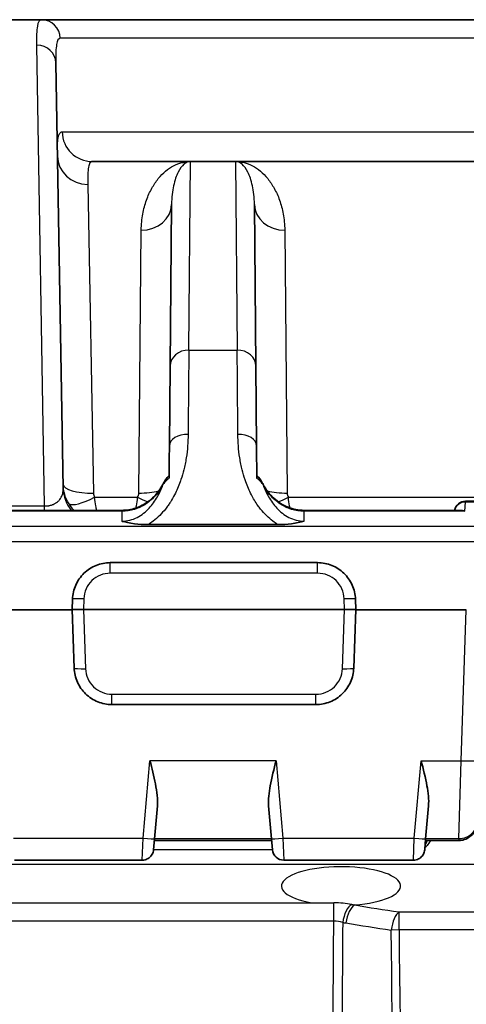
# Model space of a CAD drawing. Units: millimetres. Extents: x 65 to 4963, y 36 to 2284.
# Drawn here: x 2464 to 2494, y 811 to 877 of the extents above; entities that cross this region are included whole.
import ezdxf

# ---------------------------------------------------------------- set-up
doc = ezdxf.new("R2010")
doc.units = ezdxf.units.MM
doc.header["$LTSCALE"] = 4.5
doc.layers.add('Visible (ISO)', color=7, linetype='Continuous', lineweight=35)
doc.layers.add('Visible Narrow (ISO)', color=7, linetype='Continuous', lineweight=25)

msp = doc.modelspace()

# ---------------------------------------------------------------- linework, layer by layer
at = {"layer": 'Visible (ISO)'}
for p, q in [((2465.777, 877.04), (2462.988, 877.04)), ((2467.242, 845.556), (2466.743, 874.142)), ((2469.196, 867.515), (2475.782, 867.515)), ((2475.782, 867.515), (2478.813, 867.515)), ((2478.813, 867.515), (2533.517, 867.515)), ((2474.511, 864.628), (2474.416, 853.778)), ((2480.18, 853.778), (2480.085, 864.628)), ((2474.369, 848.433), (2474.416, 853.778)), ((2480.18, 853.778), (2480.226, 848.433)), ((2480.226, 848.433), (2480.245, 846.239)), ((2474.35, 846.239), (2474.35, 846.239)), ((2494.258, 844.709), (2518.073, 844.709)), ((2460.816, 844.093), (2471.181, 844.093)), ((2483.414, 844.093), (2493.906, 844.093)), ((2472.938, 843.137), (2481.657, 843.137)), ((2470.399, 840.58), (2484.323, 840.58)), ((2467.836, 837.432), (2467.861, 838.128)), ((2486.862, 838.128), (2486.886, 837.432)), ((2460.417, 837.405), (2467.837, 837.405)), ((2467.973, 833.506), (2467.836, 837.432)), ((2468.597, 837.432), (2468.596, 837.432)), ((2486.126, 837.432), (2468.597, 837.432)), ((2486.126, 837.432), (2486.126, 837.432)), ((2486.886, 837.432), (2486.749, 833.506)), ((2486.885, 837.405), (2494.306, 837.405)), ((2468.021, 833.098), (2468.021, 833.098)), ((2486.702, 833.098), (2486.702, 833.098)), ((2484.211, 831.055), (2470.512, 831.055)), ((2473.561, 824.248), (2473.367, 822.034)), ((2481.228, 822.034), (2481.034, 824.248)), ((2491.769, 824.248), (2491.576, 822.034)), ((2473.367, 822.034), (2473.303, 821.298)), ((2481.237, 821.926), (2473.358, 821.926)), ((2481.292, 821.298), (2481.228, 822.034)), ((2491.576, 822.034), (2491.511, 821.298)), ((2491.566, 821.926), (2493.805, 821.926)), ((2463.97, 820.602), (2472.544, 820.602)), ((2482.051, 820.602), (2490.752, 820.602))]:
    msp.add_line(p, q, dxfattribs=at)
for centre, start, end in [((2494.258, 843.947), 90, 168.98786), ((2482.051, 821.364), 185, 270)]:
    msp.add_arc(centre, 0.762, start, end, dxfattribs=at)
for points, knots in [([(2465.777, 877.04), (2465.875, 877.04), (2466.001, 877.04), (2466.16, 877.04), (2466.32, 877.04), (2466.514, 877.04), (2466.751, 877.04), (2466.754, 877.04), (2466.757, 877.04), (2466.76, 877.04), (2466.995, 877.04), (2467.272, 877.04), (2467.606, 877.04), (2467.612, 877.04), (2467.618, 877.04), (2467.624, 877.04), (2467.958, 877.04), (2468.347, 877.04), (2468.809, 877.04), (2468.82, 877.04), (2468.831, 877.04), (2468.843, 877.04), (2469.068, 877.04), (2469.312, 877.04), (2469.574, 877.04), (2469.589, 877.04), (2469.604, 877.04), (2469.619, 877.04), (2469.881, 877.04), (2470.16, 877.04), (2470.458, 877.04), (2470.476, 877.04), (2470.495, 877.04), (2470.514, 877.04), (2471.13, 877.04), (2471.825, 877.04), (2472.611, 877.04), (2472.64, 877.04), (2472.67, 877.04), (2472.699, 877.04), (2473.078, 877.04), (2473.478, 877.04), (2473.901, 877.04), (2473.936, 877.04), (2473.972, 877.04), (2474.008, 877.04), (2474.431, 877.04), (2474.869, 877.04), (2475.324, 877.04), (2475.366, 877.04), (2475.407, 877.04), (2475.449, 877.04), (2476.4, 877.04), (2477.421, 877.04), (2478.504, 877.04), (2478.558, 877.04), (2478.612, 877.04), (2478.667, 877.04), (2479.181, 877.04), (2479.709, 877.04), (2480.25, 877.04), (2480.311, 877.04), (2480.372, 877.04), (2480.433, 877.04), (2480.973, 877.04), (2481.525, 877.04), (2482.083, 877.04), (2482.15, 877.04), (2482.217, 877.04), (2482.284, 877.04), (2483.461, 877.04), (2484.668, 877.04), (2485.897, 877.04), (2485.975, 877.04), (2486.054, 877.04), (2486.132, 877.04), (2487.357, 877.04), (2488.604, 877.04), (2489.868, 877.04), (2489.957, 877.04), (2490.046, 877.04), (2490.135, 877.04), (2491.394, 877.04), (2492.671, 877.04), (2493.95, 877.04), (2494.049, 877.04), (2494.148, 877.04), (2494.247, 877.04), (2496.889, 877.04), (2499.557, 877.04), (2502.237, 877.04), (2502.354, 877.04), (2502.471, 877.04), (2502.588, 877.04), (2503.862, 877.04), (2505.139, 877.04), (2506.419, 877.04), (2506.544, 877.04), (2506.67, 877.04), (2506.796, 877.04), (2508.068, 877.04), (2509.343, 877.04), (2510.619, 877.04)], [0, 0, 0, 0, 0.00422528, 0.00422528, 0.00422528, 0.00845056, 0.00845056, 0.00845056, 0.00850127, 0.00850127, 0.00850127, 0.01267585, 0.01267585, 0.01267585, 0.0127519, 0.0127519, 0.0127519, 0.01690113, 0.01690113, 0.01690113, 0.01700253, 0.01700253, 0.01700253, 0.01901377, 0.01901377, 0.01901377, 0.01912785, 0.01912785, 0.01912785, 0.02112641, 0.02112641, 0.02112641, 0.02125316, 0.02125316, 0.02125316, 0.02535169, 0.02535169, 0.02535169, 0.02550381, 0.02550381, 0.02550381, 0.02746433, 0.02746433, 0.02746433, 0.02762904, 0.02762904, 0.02762904, 0.02957698, 0.02957698, 0.02957698, 0.02975443, 0.02975443, 0.02975443, 0.03380226, 0.03380226, 0.03380226, 0.03400506, 0.03400506, 0.03400506, 0.0359149, 0.0359149, 0.0359149, 0.03613037, 0.03613037, 0.03613037, 0.03802754, 0.03802754, 0.03802754, 0.03825574, 0.03825574, 0.03825574, 0.04225282, 0.04225282, 0.04225282, 0.04250633, 0.04250633, 0.04250633, 0.0464781, 0.0464781, 0.0464781, 0.04675696, 0.04675696, 0.04675696, 0.05070339, 0.05070339, 0.05070339, 0.05100763, 0.05100763, 0.05100763, 0.05915395, 0.05915395, 0.05915395, 0.05950887, 0.05950887, 0.05950887, 0.06337923, 0.06337923, 0.06337923, 0.0637595, 0.0637595, 0.0637595, 0.06760451, 0.06760451, 0.06760451, 0.06760451]), ([(2474.35, 846.243), (2474.354, 846.645), (2474.357, 847.029), (2474.363, 847.748), (2474.366, 848.096), (2474.369, 848.426), (2474.369, 848.43), (2474.369, 848.433)], [-0.3341617, -0.3341617, -0.3341617, -0.3341617, -0.1650045, -0.1650045, 0, 0, 0.0019046, 0.0019046, 0.0019046, 0.0019046]), ([(2480.244, 846.434), (2480.385, 846.289), (2480.504, 846.122), (2480.627, 845.909), (2480.649, 845.87), (2480.669, 845.831)], [0, 0, 0, 0, 0.06064238, 0.06064238, 0.07386708, 0.07386708, 0.07386708, 0.07386708]), ([(2471.181, 844.093), (2471.338, 844.093), (2471.495, 844.106), (2471.96, 844.183), (2472.265, 844.287), (2472.828, 844.582), (2473.091, 844.779), (2473.56, 845.248), (2473.766, 845.53), (2473.926, 845.831)], [0, 0, 0, 0, 0.0469701, 0.0469701, 0.141404, 0.141404, 0.2377282, 0.2377282, 0.3402321, 0.3402321, 0.3402321, 0.3402321]), ([(2480.669, 845.831), (2480.852, 845.488), (2481.095, 845.169), (2481.659, 844.652), (2481.985, 844.443), (2482.674, 844.167), (2483.047, 844.093), (2483.414, 844.093)], [0, 0, 0, 0, 0.1168165, 0.1168165, 0.2294463, 0.2294463, 0.3395789, 0.3395789, 0.3395789, 0.3395789]), ([(2493.906, 844.093), (2493.927, 844.093), (2493.948, 844.092), (2494.045, 844.082), (2494.123, 844.061), (2494.202, 844.028), (2494.203, 844.028), (2494.204, 844.027)], [-0.04305919, -0.04305919, -0.04305919, -0.04305919, -0.03367491, -0.03367491, 0, 0, 0.0004597, 0.0004597, 0.0004597, 0.0004597]), ([(2472.938, 843.137), (2472.934, 843.137), (2472.93, 843.137), (2472.619, 843.138), (2472.315, 843.158), (2471.676, 843.241), (2471.408, 843.303), (2471.216, 843.353), (2471.202, 843.356), (2471.175, 843.364)], [0, 0, 0, 0, 0.0011882, 0.0011882, 0.093484, 0.093484, 0.202357, 0.202357, 0.220953, 0.220953, 0.220953, 0.220953]), ([(2483.42, 843.364), (2483.157, 843.293), (2482.872, 843.235), (2482.276, 843.157), (2481.97, 843.137), (2481.657, 843.137)], [-0.00001127, -0.00001127, -0.00001127, -0.00001127, 0.000922404, 0.000922404, 0.001856056, 0.001856056, 0.001856056, 0.001856056]), ([(2467.861, 838.128), (2467.872, 838.453), (2467.946, 838.776), (2468.211, 839.37), (2468.401, 839.641), (2468.868, 840.093), (2469.146, 840.273), (2469.749, 840.517), (2470.074, 840.58), (2470.399, 840.58)], [4.747296, 4.747296, 4.747296, 4.747296, 5.131268, 5.131268, 5.51524, 5.51524, 5.899213, 5.899213, 6.283185, 6.283185, 6.283185, 6.283185]), ([(2484.323, 840.58), (2484.649, 840.58), (2484.974, 840.517), (2485.576, 840.273), (2485.854, 840.093), (2486.322, 839.641), (2486.512, 839.37), (2486.776, 838.776), (2486.851, 838.453), (2486.862, 838.128)], [0, 0, 0, 0, 0.383972, 0.383972, 0.767945, 0.767945, 1.151917, 1.151917, 1.53589, 1.53589, 1.53589, 1.53589]), ([(2467.836, 837.432), (2467.837, 837.433), (2467.849, 837.433), (2467.9, 837.433), (2467.964, 837.432), (2468.085, 837.432), (2468.151, 837.431), (2468.23, 837.431), (2468.252, 837.431), (2468.285, 837.431), (2468.302, 837.431), (2468.339, 837.431), (2468.366, 837.431), (2468.428, 837.431), (2468.476, 837.431), (2468.543, 837.431), (2468.569, 837.432), (2468.596, 837.432)], [-1.7904866, -1.7904866, -1.7904866, -1.7904866, -1.7694398, -1.7694398, -1.7371083, -1.7371083, -1.7158665, -1.7158665, -1.7097068, -1.7097068, -1.7049969, -1.7049969, -1.6978645, -1.6978645, -1.6855643, -1.6855643, -1.6778175, -1.6778175, -1.6778175, -1.6778175]), ([(2486.126, 837.432), (2486.191, 837.431), (2486.265, 837.431), (2486.345, 837.431), (2486.368, 837.431), (2486.402, 837.431), (2486.42, 837.431), (2486.456, 837.431), (2486.481, 837.431), (2486.538, 837.431), (2486.578, 837.431), (2486.668, 837.432), (2486.724, 837.432), (2486.812, 837.433), (2486.844, 837.433), (2486.877, 837.433), (2486.885, 837.433), (2486.886, 837.432)], [0.0933001, 0.0933001, 0.0933001, 0.0933001, 0.1121236, 0.1121236, 0.1182834, 0.1182834, 0.1229932, 0.1229932, 0.1301257, 0.1301257, 0.1424258, 0.1424258, 0.1652503, 0.1652503, 0.1880748, 0.1880748, 0.2060026, 0.2060026, 0.2060026, 0.2060026]), ([(2470.512, 831.055), (2470.187, 831.055), (2469.862, 831.118), (2469.56, 831.24), (2469.259, 831.362), (2468.981, 831.542), (2468.747, 831.768), (2468.514, 831.994), (2468.324, 832.265), (2468.191, 832.562), (2468.059, 832.859), (2467.985, 833.181), (2467.973, 833.506)], [3.141593, 3.141593, 3.141593, 3.141593, 3.525565, 3.525565, 3.525565, 3.909538, 3.909538, 3.909538, 4.29351, 4.29351, 4.29351, 4.677482, 4.677482, 4.677482, 4.677482]), ([(2486.749, 833.506), (2486.738, 833.181), (2486.663, 832.859), (2486.531, 832.562), (2486.399, 832.265), (2486.209, 831.994), (2485.975, 831.768), (2485.741, 831.542), (2485.464, 831.362), (2485.162, 831.24), (2484.861, 831.118), (2484.536, 831.055), (2484.211, 831.055)], [1.605703, 1.605703, 1.605703, 1.605703, 1.989675, 1.989675, 1.989675, 2.373648, 2.373648, 2.373648, 2.75762, 2.75762, 2.75762, 3.141593, 3.141593, 3.141593, 3.141593]), ([(2473.064, 827.284), (2473.191, 826.785), (2473.331, 826.244), (2473.535, 825.198), (2473.6, 824.693), (2473.561, 824.248)], [-0.9564175, -0.9564175, -0.9564175, -0.9564175, -0.8018099, -0.8018099, -0.6476937, -0.6476937, -0.6476937, -0.6476937]), ([(2481.034, 824.248), (2480.999, 824.651), (2481.059, 825.159), (2481.234, 826.116), (2481.395, 826.75), (2481.531, 827.284)], [-0.3047901, -0.3047901, -0.3047901, -0.3047901, -0.1654884, -0.1654884, 0, 0, 0, 0]), ([(2491.272, 827.284), (2491.408, 826.75), (2491.57, 826.116), (2491.745, 825.159), (2491.804, 824.651), (2491.769, 824.248)], [0, 0, 0, 0, 0.1654884, 0.1654884, 0.3047901, 0.3047901, 0.3047901, 0.3047901]), ([(2495.081, 823.259), (2495.075, 823.086), (2495.039, 822.912), (2494.914, 822.601), (2494.826, 822.458), (2494.616, 822.227), (2494.495, 822.132), (2494.24, 821.999), (2494.104, 821.956), (2493.914, 821.929), (2493.86, 821.926), (2493.805, 821.926)], [0, 0, 0, 0, 0.051875, 0.051875, 0.1006672, 0.1006672, 0.1455102, 0.1455102, 0.1869395, 0.1869395, 0.2032147, 0.2032147, 0.2032147, 0.2032147]), ([(2473.303, 821.298), (2473.299, 821.247), (2473.289, 821.195), (2473.26, 821.099), (2473.241, 821.052), (2473.193, 820.962), (2473.164, 820.918), (2473.097, 820.838), (2473.059, 820.801), (2472.977, 820.736), (2472.933, 820.707), (2472.839, 820.66), (2472.79, 820.641), (2472.676, 820.611), (2472.61, 820.602), (2472.544, 820.602)], [0, 0, 0, 0, 0.0154634, 0.0154634, 0.0303155, 0.0303155, 0.0460208, 0.0460208, 0.0617262, 0.0617262, 0.0774315, 0.0774315, 0.0931368, 0.0931368, 0.1128266, 0.1128266, 0.1128266, 0.1128266]), ([(2491.511, 821.298), (2491.507, 821.247), (2491.497, 821.195), (2491.468, 821.099), (2491.449, 821.052), (2491.401, 820.962), (2491.372, 820.918), (2491.305, 820.838), (2491.267, 820.801), (2491.186, 820.736), (2491.141, 820.707), (2491.047, 820.66), (2490.998, 820.641), (2490.884, 820.611), (2490.818, 820.602), (2490.752, 820.602)], [0, 0, 0, 0, 0.0154634, 0.0154634, 0.0303155, 0.0303155, 0.0460208, 0.0460208, 0.0617262, 0.0617262, 0.0774315, 0.0774315, 0.0931368, 0.0931368, 0.1128266, 0.1128266, 0.1128266, 0.1128266])]:
    msp.add_open_spline(points, degree=3, knots=knots, dxfattribs=at)
msp.add_open_spline([(2473.926, 845.831), (2474.042, 846.048), (2474.18, 846.258), (2474.352, 846.434)], degree=3, dxfattribs=at)
at = {"layer": 'Visible Narrow (ISO)'}
for p, q in [((2465.994, 844.389), (2465.474, 875.327)), ((2466.747, 874.851), (2466.747, 874.851)), ((2475.673, 854.859), (2475.782, 867.515)), ((2478.813, 867.515), (2478.922, 854.859)), ((2468.884, 865.983), (2469.269, 845.248)), ((2472.985, 865.309), (2472.985, 865.309)), ((2472.315, 845.253), (2472.479, 862.906)), ((2472.496, 863.324), (2472.496, 863.324)), ((2482.117, 862.906), (2482.281, 845.253)), ((2475.673, 854.859), (2478.922, 854.859)), ((2469.348, 844.969), (2472.236, 844.969)), ((2482.359, 844.969), (2529.971, 844.969)), ((2462.079, 844.389), (2465.994, 844.389)), ((2465.994, 844.093), (2465.994, 844.389)), ((2494.204, 844.027), (2494.258, 844.65)), ((2494.258, 844.65), (2494.258, 844.709)), ((2518.073, 844.65), (2494.258, 844.65)), ((2471.181, 844.027), (2460.519, 844.027)), ((2471.181, 844.027), (2471.175, 843.364)), ((2471.181, 844.027), (2471.181, 844.093)), ((2472.118, 844.187), (2472.118, 844.187)), ((2482.478, 844.187), (2482.478, 844.187)), ((2483.414, 844.093), (2483.414, 844.027)), ((2494.204, 844.027), (2483.414, 844.027)), ((2483.42, 843.364), (2483.414, 844.027)), ((2405.136, 843.03), (2600.924, 843.03)), ((2471.583, 843.269), (2471.583, 843.269)), ((2482.667, 843.499), (2482.667, 843.499)), ((2482.79, 843.228), (2482.79, 843.228)), ((2483.012, 843.269), (2483.009, 843.269)), ((2600.924, 841.975), (2405.136, 841.975)), ((2469.683, 840.477), (2469.682, 840.477)), ((2470.399, 839.871), (2470.399, 840.58)), ((2484.323, 839.871), (2484.323, 840.58)), ((2485.04, 840.477), (2485.04, 840.477)), ((2484.323, 839.871), (2470.399, 839.871)), ((2468.622, 838.155), (2468.597, 837.432)), ((2486.126, 837.432), (2486.1, 838.155)), ((2468.596, 837.432), (2468.735, 833.46)), ((2485.988, 833.46), (2486.126, 837.432)), ((2493.953, 827.284), (2494.306, 837.405)), ((2470.512, 831.055), (2470.512, 831.744)), ((2470.512, 831.744), (2484.211, 831.744)), ((2484.211, 831.055), (2484.211, 831.744)), ((2472.608, 822.074), (2473.064, 827.284)), ((2481.531, 827.284), (2473.064, 827.284)), ((2481.531, 827.284), (2481.987, 822.074)), ((2490.816, 822.074), (2491.272, 827.284)), ((2491.272, 827.284), (2493.953, 827.284)), ((2493.805, 822.053), (2493.953, 827.284)), ((2463.906, 822.074), (2472.608, 822.074)), ((2472.544, 820.602), (2472.608, 822.074)), ((2473.369, 822.053), (2481.226, 822.053)), ((2481.987, 822.074), (2482.051, 820.602)), ((2481.987, 822.074), (2490.816, 822.074)), ((2490.752, 820.602), (2490.816, 822.074)), ((2491.577, 822.053), (2493.805, 822.053)), ((2491.661, 821.833), (2491.661, 821.833)), ((2493.805, 822.053), (2493.805, 821.926)), ((2473.306, 821.329), (2481.29, 821.329)), ((2494.876, 820.308), (2459.846, 820.308)), ((2459.865, 817.734), (2483.914, 817.734)), ((2483.914, 817.734), (2485.405, 817.734)), ((2485.405, 816.515), (2485.405, 817.734)), ((2489.792, 817.125), (2522.538, 817.125)), ((2489.792, 815.917), (2489.792, 817.125)), ((2485.405, 816.515), (2459.865, 816.515)), ((2489.792, 815.917), (2489.271, 815.912)), ((2522.538, 815.917), (2489.792, 815.917))]:
    msp.add_line(p, q, dxfattribs=at)
for centre, major_axis, ratio, start_param, end_param in [((2465.777, 875.77), (0, 1.27), 0.997535, 4.729842, 6.283185), ((2465.474, 874.12), (1.27, 0.022), 0.950947, 0, 1.554199), ((2469.196, 869.547), (0, -2.032), 0.997379, 4.729842, 6.283185), ((2468.884, 867.918), (-2.032, -0.035), 0.952169, 0, 1.554178), ((2467.519, 866.753), (0, -2.032), 0.836686, 1.940975, 1.940992), ((2472.479, 864.645), (2.032, -0.018), 0.856124, 4.71986, 6.283185), ((2482.117, 864.645), (-2.032, -0.018), 0.856124, 0, 1.563325), ((2475.673, 853.767), (-1.257, 0.011), 0.868869, 4.719971, 6.283185), ((2475.516, 835.549), (-0.182, -22.224), 0.000039, 3.659373, 4.051216), ((2478.922, 853.767), (1.257, 0.011), 0.868869, 0, 1.563214), ((2479.08, 835.549), (-0.182, 22.224), 0.000039, 5.373485, 5.765302), ((2475.627, 848.422), (-1.257, 0.011), 0.613981, 4.717747, 6.283185), ((2478.969, 848.422), (1.257, 0.011), 0.613981, 0, 1.565438), ((2469.269, 845.868), (-2.032, -0.035), 0.304981, 0, 1.565473), ((2474.599, 845.473), (-0.673, 0.358), 0.015407, 0, 0.195604), ((2479.997, 845.473), (0.673, 0.358), 0.015407, 6.087582, 6.283185), ((2469.782, 845.6), (-2.54, -0.044), 0.965916, 0, 0.643477), ((2469.348, 845.571), (-1.772, -0.994), 0.261183, 0.139652, 1.425302), ((2472.236, 845.571), (-1.773, 0.993), 0.261314, 1.716039, 2.107252), ((2472.315, 845.873), (2.032, -0.018), 0.305155, 4.715052, 5.433545), ((2482.281, 845.873), (2.032, 0.018), 0.305155, 3.968309, 3.968338), ((2482.281, 845.873), (2.032, 0.018), 0.305155, 3.991364, 4.709726), ((2482.359, 845.571), (-1.773, -0.993), 0.261314, 1.034359, 1.425554), ((2482.359, 845.571), (-1.773, -0.993), 0.261314, 1.004871, 1.004885), ((2494.258, 843.947), (-0.759, 0.066), 0.92152, 4.792838, 6.169185), ((2468.622, 838.102), (-0.762, 0.027), 0.069714, 4.714823, 6.283185), ((2486.1, 838.102), (0.762, 0.027), 0.069714, 0, 1.568362), ((2468.735, 833.533), (-0.762, -0.027), 0.095788, 0, 1.567451), ((2485.988, 833.533), (0.762, -0.027), 0.095788, 4.715734, 6.283185), ((2493.953, 827.328), (1.269, -0.044), 0.034484, 4.713593, 6.283185), ((2472.608, 822.1), (0.759, -0.066), 0.034374, 4.715396, 6.283185), ((2481.987, 822.1), (-0.759, -0.066), 0.034374, 0, 1.567789), ((2490.816, 822.1), (0.759, -0.066), 0.034374, 4.715396, 6.283185), ((2491.598, 821.676), (1.405, -0.011), 0.018635, 1.56544, 1.56548), ((2485.896, 818.863), (-4, 0), 0.32492, 1.804313, 7.335723), ((2485.561, 817.116), (2.184, -0.048), 0.282324, 1.075427, 1.648415), ((2486.611, 816.427), (0.219, 1.251), 0.468805, 0.357404, 1.657102), ((2486.821, 816.391), (0.217, 1.251), 0.464703, 0.356491, 1.655457), ((2504.27, 828.264), (41.708, -1.639), 0.297588, 4.286904, 4.292469), ((2510.121, 831.812), (49.563, 0), 0.32492, 4.222994, 4.28977), ((2489.792, 815.917), (0.184, 1.257), 0.406556, 0.345037, 1.634535), ((2485.477, 815.896), (1.1, -0.048), 0.560776, 1.092233, 1.660832), ((2508.478, 829.627), (48.687, -0.494), 0.310462, 4.23583, 4.240824), ((2508.339, 829.448), (48.391, -0.542), 0.308645, 4.241224, 4.31083)]:
    msp.add_ellipse(centre, major_axis=major_axis, ratio=ratio, start_param=start_param, end_param=end_param, dxfattribs=at)
for points, knots in [([(2465.474, 875.327), (2465.464, 875.899), (2465.478, 876.324), (2465.525, 876.61), (2465.572, 876.895), (2465.652, 877.04), (2465.777, 877.04)], [0, 0, 0, 0, 0.00547092, 0.00547092, 0.00547092, 0.01094185, 0.01094185, 0.01094185, 0.01094185]), ([(2467.043, 875.792), (2466.92, 875.792), (2466.84, 875.652), (2466.794, 875.378), (2466.771, 875.24), (2466.756, 875.068), (2466.748, 874.862), (2466.741, 874.689), (2466.739, 874.491), (2466.742, 874.269), (2466.742, 874.227), (2466.743, 874.184), (2466.743, 874.142)], [0, 0, 0, 0, 0.00522091, 0.00522091, 0.00522091, 0.00784217, 0.00784217, 0.00784217, 0.01004558, 0.01004558, 0.01004558, 0.01045623, 0.01045623, 0.01045623, 0.01045623]), ([(2510.735, 875.792), (2509.37, 875.792), (2508.007, 875.792), (2505.287, 875.792), (2503.929, 875.792), (2499.869, 875.792), (2497.175, 875.792), (2493.171, 875.792), (2491.84, 875.792), (2489.215, 875.792), (2487.921, 875.792), (2485.383, 875.792), (2484.138, 875.792), (2482.32, 875.792), (2481.72, 875.792), (2480.547, 875.792), (2479.977, 875.792), (2478.316, 875.792), (2477.276, 875.792), (2475.828, 875.792), (2475.364, 875.792), (2474.475, 875.792), (2474.056, 875.792), (2472.871, 875.792), (2472.177, 875.792), (2471.261, 875.792), (2470.977, 875.792), (2470.445, 875.792), (2470.198, 875.792), (2469.517, 875.792), (2469.136, 875.792), (2468.485, 875.792), (2468.215, 875.792), (2467.758, 875.792), (2467.57, 875.792), (2467.261, 875.792), (2467.139, 875.792), (2467.043, 875.792)], [0, 0, 0, 0, 0.00410288, 0.00410288, 0.00820577, 0.00820577, 0.01641153, 0.01641153, 0.02051442, 0.02051442, 0.0246173, 0.0246173, 0.02872018, 0.02872018, 0.03077162, 0.03077162, 0.03282306, 0.03282306, 0.03692595, 0.03692595, 0.03897739, 0.03897739, 0.04102883, 0.04102883, 0.04513171, 0.04513171, 0.04718316, 0.04718316, 0.0492346, 0.0492346, 0.05333748, 0.05333748, 0.05744036, 0.05744036, 0.06154325, 0.06154325, 0.06564613, 0.06564613, 0.06564613, 0.06564613]), ([(2466.853, 867.882), (2466.851, 867.95), (2466.851, 868.016), (2466.85, 868.144), (2466.85, 868.328), (2466.853, 868.494), (2466.866, 868.798), (2466.882, 868.968), (2466.931, 869.239), (2466.964, 869.341), (2467.051, 869.477), (2467.105, 869.512), (2467.17, 869.512)], [-0.00000006, -0.00000006, -0.00000006, -0.00000006, 0.00066798, 0.00066798, 0.00133602, 0.00267211, 0.00267211, 0.00534427, 0.00534427, 0.00801644, 0.00801644, 0.0106886, 0.0106886, 0.0106886, 0.0106886]), ([(2467.17, 869.512), (2467.367, 869.512), (2467.664, 869.512), (2468.353, 869.512), (2468.623, 869.512), (2469.275, 869.512), (2469.655, 869.512), (2470.334, 869.512), (2470.579, 869.512), (2471.111, 869.512), (2471.4, 869.512), (2472.325, 869.512), (2473.022, 869.512), (2474.598, 869.512), (2475.477, 869.512), (2476.943, 869.512), (2477.451, 869.512), (2478.497, 869.512), (2479.036, 869.512), (2480.696, 869.512), (2481.861, 869.512), (2483.682, 869.512), (2484.303, 869.512), (2485.553, 869.512), (2486.183, 869.512), (2488.086, 869.512), (2489.371, 869.512), (2491.967, 869.512), (2493.277, 869.512), (2497.237, 869.512), (2499.915, 869.512), (2503.965, 869.512), (2505.319, 869.512), (2508.029, 869.512), (2509.387, 869.512), (2510.745, 869.512)], [0, 0, 0, 0, 0.00808033, 0.00808033, 0.01212049, 0.01212049, 0.01616066, 0.01616066, 0.01818074, 0.01818074, 0.02020082, 0.02020082, 0.02424099, 0.02424099, 0.02828115, 0.02828115, 0.03030124, 0.03030124, 0.03232132, 0.03232132, 0.03636148, 0.03636148, 0.03838157, 0.03838157, 0.04040165, 0.04040165, 0.04444181, 0.04444181, 0.04848198, 0.04848198, 0.05656231, 0.05656231, 0.06060247, 0.06060247, 0.06464264, 0.06464264, 0.06464264, 0.06464264]), ([(2469.196, 867.515), (2469.132, 867.515), (2469.079, 867.483), (2469.037, 867.418), (2468.994, 867.354), (2468.961, 867.257), (2468.937, 867.129), (2468.889, 866.874), (2468.875, 866.493), (2468.884, 865.983)], [0, 0, 0, 0, 0.0025032, 0.0025032, 0.0025032, 0.00500641, 0.00500641, 0.00500641, 0.01001282, 0.01001282, 0.01001282, 0.01001282]), ([(2472.479, 862.906), (2472.482, 863.291), (2472.52, 863.65), (2472.581, 863.986), (2472.643, 864.322), (2472.728, 864.634), (2472.831, 864.922), (2472.934, 865.211), (2473.055, 865.477), (2473.189, 865.718), (2473.323, 865.959), (2473.47, 866.174), (2473.625, 866.366), (2473.936, 866.748), (2474.283, 867.035), (2474.649, 867.226), (2474.832, 867.322), (2475.019, 867.395), (2475.209, 867.443), (2475.304, 867.467), (2475.399, 867.485), (2475.495, 867.497), (2475.591, 867.509), (2475.687, 867.515), (2475.782, 867.515)], [0, 0, 0, 0, 0.00221441, 0.00221441, 0.00221441, 0.00442882, 0.00442882, 0.00442882, 0.00664323, 0.00664323, 0.00664323, 0.00885764, 0.00885764, 0.00885764, 0.01328646, 0.01328646, 0.01328646, 0.01550086, 0.01550086, 0.01550086, 0.01660807, 0.01660807, 0.01660807, 0.01771527, 0.01771527, 0.01771527, 0.01771527]), ([(2475.782, 867.515), (2475.636, 867.515), (2475.49, 867.455), (2475.349, 867.335), (2475.21, 867.216), (2475.076, 867.037), (2474.957, 866.799), (2474.956, 866.797), (2474.956, 866.796), (2474.955, 866.794), (2474.896, 866.675), (2474.84, 866.542), (2474.789, 866.393), (2474.737, 866.242), (2474.69, 866.075), (2474.65, 865.894), (2474.61, 865.713), (2474.576, 865.517), (2474.552, 865.306), (2474.528, 865.095), (2474.513, 864.869), (2474.511, 864.628)], [-0.00004454, -0.00004454, -0.00004454, -0.00004454, 0.00444434, 0.00444434, 0.00444434, 0.00891358, 0.00891358, 0.00891358, 0.00894117, 0.00894117, 0.00894117, 0.01116711, 0.01116711, 0.01116711, 0.0134269, 0.0134269, 0.0134269, 0.01567857, 0.01567857, 0.01567857, 0.01792688, 0.01792688, 0.01792688, 0.01792688]), ([(2478.813, 867.515), (2479.197, 867.515), (2479.581, 867.418), (2479.947, 867.226), (2480.312, 867.034), (2480.659, 866.748), (2480.97, 866.366), (2481.126, 866.174), (2481.272, 865.959), (2481.407, 865.718), (2481.541, 865.477), (2481.662, 865.211), (2481.765, 864.922), (2481.868, 864.634), (2481.953, 864.322), (2482.014, 863.986), (2482.075, 863.65), (2482.113, 863.291), (2482.117, 862.906)], [-0.00004502, -0.00004502, -0.00004502, -0.00004502, 0.00440758, 0.00440758, 0.00440758, 0.00886019, 0.00886019, 0.00886019, 0.01108649, 0.01108649, 0.01108649, 0.01331279, 0.01331279, 0.01331279, 0.01553909, 0.01553909, 0.01553909, 0.01776539, 0.01776539, 0.01776539, 0.01776539]), ([(2480.085, 864.628), (2480.083, 864.869), (2480.068, 865.095), (2480.043, 865.306), (2480.019, 865.516), (2479.986, 865.712), (2479.946, 865.892), (2479.906, 866.074), (2479.859, 866.241), (2479.807, 866.393), (2479.756, 866.542), (2479.7, 866.675), (2479.641, 866.794), (2479.64, 866.796), (2479.639, 866.797), (2479.638, 866.799), (2479.519, 867.037), (2479.386, 867.216), (2479.246, 867.335), (2479.176, 867.395), (2479.105, 867.44), (2479.032, 867.47), (2478.96, 867.5), (2478.886, 867.515), (2478.813, 867.515)], [0, 0, 0, 0, 0.00224638, 0.00224638, 0.00224638, 0.00448903, 0.00448903, 0.00448903, 0.006754, 0.006754, 0.006754, 0.00897806, 0.00897806, 0.00897806, 0.0090056, 0.0090056, 0.0090056, 0.01346709, 0.01346709, 0.01346709, 0.0157116, 0.0157116, 0.0157116, 0.01795612, 0.01795612, 0.01795612, 0.01795612]), ([(2475.627, 849.194), (2475.622, 848.684), (2475.585, 848.157), (2475.501, 847.623), (2475.479, 847.478), (2475.453, 847.333), (2475.423, 847.187), (2475.398, 847.064), (2475.37, 846.94), (2475.339, 846.816), (2475.285, 846.596), (2475.221, 846.376), (2475.146, 846.154), (2475.129, 846.102), (2475.111, 846.051), (2475.093, 846), (2474.987, 845.707), (2474.863, 845.418), (2474.717, 845.136), (2474.631, 844.971), (2474.538, 844.808), (2474.436, 844.648), (2474.387, 844.573), (2474.337, 844.498), (2474.285, 844.424), (2474.226, 844.342), (2474.166, 844.261), (2474.102, 844.181), (2473.864, 843.882), (2473.59, 843.605), (2473.28, 843.37), (2473.172, 843.287), (2473.057, 843.21), (2472.938, 843.137)], [0, 0, 0, 0, 0.001940418, 0.001940418, 0.001940418, 0.00246717, 0.00246717, 0.00246717, 0.002910628, 0.002910628, 0.002910628, 0.003698247, 0.003698247, 0.003698247, 0.003880837, 0.003880837, 0.003880837, 0.004924123, 0.004924123, 0.004924123, 0.005533734, 0.005533734, 0.005533734, 0.005821255, 0.005821255, 0.005821255, 0.006140006, 0.006140006, 0.006140006, 0.007340607, 0.007340607, 0.007340607, 0.007761674, 0.007761674, 0.007761674, 0.007761674]), ([(2481.657, 843.137), (2481.538, 843.209), (2481.424, 843.288), (2481.315, 843.37), (2481.173, 843.478), (2481.039, 843.595), (2480.912, 843.718), (2480.763, 843.863), (2480.624, 844.018), (2480.494, 844.18), (2480.431, 844.26), (2480.369, 844.341), (2480.311, 844.424), (2480.147, 844.655), (2480.004, 844.894), (2479.879, 845.136), (2479.732, 845.419), (2479.608, 845.708), (2479.502, 846.001), (2479.484, 846.051), (2479.467, 846.101), (2479.45, 846.152), (2479.375, 846.375), (2479.31, 846.598), (2479.255, 846.82), (2479.225, 846.942), (2479.197, 847.065), (2479.173, 847.187), (2479.142, 847.334), (2479.116, 847.481), (2479.094, 847.627), (2479.01, 848.16), (2478.973, 848.684), (2478.969, 849.194)], [0, 0, 0, 0, 0.000423669, 0.000423669, 0.000423669, 0.000980278, 0.000980278, 0.000980278, 0.001637035, 0.001637035, 0.001637035, 0.001960556, 0.001960556, 0.001960556, 0.002863323, 0.002863323, 0.002863323, 0.003921112, 0.003921112, 0.003921112, 0.004101527, 0.004101527, 0.004101527, 0.00490139, 0.00490139, 0.00490139, 0.005345171, 0.005345171, 0.005345171, 0.005881667, 0.005881667, 0.005881667, 0.007842223, 0.007842223, 0.007842223, 0.007842223]), ([(2467.629, 844.522), (2467.505, 844.719), (2467.41, 844.928), (2467.278, 845.368), (2467.242, 845.601), (2467.238, 845.833)], [0, 0, 0, 0, 0.000692604, 0.000692604, 0.001385208, 0.001385208, 0.001385208, 0.001385208]), ([(2471.175, 843.364), (2471.357, 843.364), (2471.538, 843.388), (2471.881, 843.475), (2472.045, 843.538), (2472.358, 843.698), (2472.503, 843.792), (2472.768, 843.998), (2472.89, 844.111), (2473.227, 844.47), (2473.412, 844.735), (2473.717, 845.272), (2473.838, 845.546), (2473.938, 845.822)], [0, 0, 0, 0, 0.000542922, 0.000542922, 0.001085844, 0.001085844, 0.001628766, 0.001628766, 0.002171688, 0.002171688, 0.003257531, 0.003257531, 0.004343375, 0.004343375, 0.004343375, 0.004343375]), ([(2473.938, 845.822), (2473.805, 845.564), (2473.645, 845.326), (2473.456, 845.108), (2473.454, 845.105), (2473.451, 845.102), (2473.448, 845.099), (2473.356, 844.994), (2473.256, 844.893), (2473.152, 844.8), (2473.148, 844.796), (2473.143, 844.792), (2473.139, 844.789), (2473.035, 844.697), (2472.926, 844.613), (2472.812, 844.536), (2472.807, 844.532), (2472.802, 844.529), (2472.797, 844.526), (2472.682, 844.45), (2472.563, 844.381), (2472.439, 844.321), (2472.433, 844.318), (2472.428, 844.315), (2472.423, 844.313), (2472.297, 844.253), (2472.167, 844.201), (2472.035, 844.16), (2472.031, 844.158), (2472.026, 844.157), (2472.021, 844.155), (2471.751, 844.072), (2471.468, 844.027), (2471.181, 844.027)], [0, 0, 0, 0, 0.000861652, 0.000861652, 0.000861652, 0.000874629, 0.000874629, 0.000874629, 0.001292478, 0.001292478, 0.001292478, 0.001309068, 0.001309068, 0.001309068, 0.001723303, 0.001723303, 0.001723303, 0.001741418, 0.001741418, 0.001741418, 0.002154129, 0.002154129, 0.002154129, 0.00217161, 0.00217161, 0.00217161, 0.002584955, 0.002584955, 0.002584955, 0.002599303, 0.002599303, 0.002599303, 0.003446607, 0.003446607, 0.003446607, 0.003446607]), ([(2474.35, 846.239), (2474.334, 846.228), (2474.318, 846.217), (2474.303, 846.205), (2474.252, 846.168), (2474.204, 846.128), (2474.16, 846.085), (2474.076, 846.006), (2474.002, 845.917), (2473.938, 845.822)], [0, 0, 0, 0, 0.0000620066, 0.0000620066, 0.0000620066, 0.0002665774, 0.0002665774, 0.0002665774, 0.0006509742, 0.0006509742, 0.0006509742, 0.0006509742]), ([(2480.658, 845.822), (2480.594, 845.917), (2480.52, 846.005), (2480.437, 846.085), (2480.392, 846.127), (2480.344, 846.167), (2480.294, 846.205), (2480.278, 846.216), (2480.262, 846.228), (2480.245, 846.239)], [0, 0, 0, 0, 0.0003833479, 0.0003833479, 0.0003833479, 0.0005876096, 0.0005876096, 0.0005876096, 0.0006508792, 0.0006508792, 0.0006508792, 0.0006508792]), ([(2483.414, 844.027), (2483.126, 844.027), (2482.846, 844.071), (2482.574, 844.156), (2482.57, 844.157), (2482.567, 844.158), (2482.564, 844.159), (2482.43, 844.201), (2482.299, 844.253), (2482.173, 844.313), (2482.169, 844.315), (2482.165, 844.317), (2482.161, 844.319), (2482.036, 844.379), (2481.915, 844.448), (2481.8, 844.525), (2481.796, 844.528), (2481.792, 844.531), (2481.787, 844.533), (2481.672, 844.611), (2481.56, 844.697), (2481.455, 844.789), (2481.452, 844.793), (2481.448, 844.796), (2481.445, 844.799), (2481.34, 844.892), (2481.241, 844.992), (2481.149, 845.097), (2481.147, 845.1), (2481.144, 845.103), (2481.142, 845.106), (2480.953, 845.322), (2480.79, 845.564), (2480.658, 845.822)], [0, 0, 0, 0, 0.000850249, 0.000850249, 0.000850249, 0.000860389, 0.000860389, 0.000860389, 0.001277029, 0.001277029, 0.001277029, 0.001290584, 0.001290584, 0.001290584, 0.001705846, 0.001705846, 0.001705846, 0.001720778, 0.001720778, 0.001720778, 0.00213671, 0.00213671, 0.00213671, 0.002150973, 0.002150973, 0.002150973, 0.002569688, 0.002569688, 0.002569688, 0.002581167, 0.002581167, 0.002581167, 0.003441556, 0.003441556, 0.003441556, 0.003441556]), ([(2480.658, 845.822), (2480.757, 845.547), (2480.878, 845.273), (2481.183, 844.736), (2481.369, 844.47), (2481.704, 844.113), (2481.825, 844.001), (2482.091, 843.793), (2482.237, 843.698), (2482.546, 843.54), (2482.712, 843.476), (2483.06, 843.387), (2483.239, 843.364), (2483.42, 843.364)], [0.001452304, 0.001452304, 0.001452304, 0.001452304, 0.002528516, 0.002528516, 0.003604729, 0.003604729, 0.004142835, 0.004142835, 0.004680941, 0.004680941, 0.005219048, 0.005219048, 0.005757154, 0.005757154, 0.005757154, 0.005757154]), ([(2465.994, 844.389), (2466.081, 844.386), (2466.166, 844.391), (2466.248, 844.403), (2466.264, 844.406), (2466.279, 844.408), (2466.294, 844.411), (2466.363, 844.424), (2466.43, 844.442), (2466.492, 844.463), (2466.518, 844.473), (2466.543, 844.482), (2466.567, 844.493), (2466.618, 844.514), (2466.666, 844.539), (2466.711, 844.566), (2466.74, 844.583), (2466.767, 844.601), (2466.793, 844.62), (2466.832, 844.648), (2466.867, 844.677), (2466.9, 844.708), (2466.924, 844.73), (2466.947, 844.754), (2466.968, 844.778), (2466.999, 844.812), (2467.026, 844.847), (2467.051, 844.884), (2467.096, 844.949), (2467.132, 845.017), (2467.16, 845.087), (2467.168, 845.108), (2467.175, 845.128), (2467.182, 845.149), (2467.2, 845.203), (2467.214, 845.259), (2467.224, 845.314), (2467.238, 845.394), (2467.244, 845.474), (2467.242, 845.556)], [0, 0, 0, 0, 0.000256003, 0.000256003, 0.000256003, 0.000303466, 0.000303466, 0.000303466, 0.00051734, 0.00051734, 0.00051734, 0.000606933, 0.000606933, 0.000606933, 0.000792746, 0.000792746, 0.000792746, 0.000910399, 0.000910399, 0.000910399, 0.001085167, 0.001085167, 0.001085167, 0.001213866, 0.001213866, 0.001213866, 0.001396639, 0.001396639, 0.001396639, 0.001725549, 0.001725549, 0.001725549, 0.001820799, 0.001820799, 0.001820799, 0.002070932, 0.002070932, 0.002070932, 0.002427732, 0.002427732, 0.002427732, 0.002427732]), ([(2469.486, 844.093), (2469.466, 844.187), (2469.447, 844.286), (2469.43, 844.388), (2469.398, 844.574), (2469.37, 844.771), (2469.348, 844.969)], [5.3230238, 5.3230238, 5.3230238, 5.3230238, 5.4645805, 5.4645805, 5.4645805, 5.7205547, 5.7205547, 5.7205547, 5.7205547]), ([(2472.131, 844.254), (2472.139, 844.298), (2472.147, 844.343), (2472.155, 844.388), (2472.187, 844.574), (2472.214, 844.771), (2472.236, 844.969)], [5.4018258, 5.4018258, 5.4018258, 5.4018258, 5.4645805, 5.4645805, 5.4645805, 5.7205547, 5.7205547, 5.7205547, 5.7205547]), ([(2482.465, 844.254), (2482.456, 844.298), (2482.448, 844.343), (2482.441, 844.388), (2482.409, 844.574), (2482.382, 844.771), (2482.359, 844.969)], [5.4018949, 5.4018949, 5.4018949, 5.4018949, 5.4645805, 5.4645805, 5.4645805, 5.7205547, 5.7205547, 5.7205547, 5.7205547]), ([(2470.399, 839.871), (2470.171, 839.871), (2469.944, 839.827), (2469.733, 839.742), (2469.522, 839.656), (2469.328, 839.53), (2469.164, 839.372), (2469, 839.214), (2468.867, 839.024), (2468.775, 838.816), (2468.682, 838.608), (2468.63, 838.382), (2468.622, 838.155)], [0, 0, 0, 0, 0.383972, 0.383972, 0.383972, 0.767945, 0.767945, 0.767945, 1.151917, 1.151917, 1.151917, 1.53589, 1.53589, 1.53589, 1.53589]), ([(2486.1, 838.155), (2486.092, 838.382), (2486.04, 838.608), (2485.948, 838.816), (2485.855, 839.024), (2485.722, 839.214), (2485.559, 839.372), (2485.395, 839.53), (2485.201, 839.656), (2484.99, 839.742), (2484.779, 839.827), (2484.551, 839.871), (2484.323, 839.871)], [4.747296, 4.747296, 4.747296, 4.747296, 5.131268, 5.131268, 5.131268, 5.51524, 5.51524, 5.51524, 5.899213, 5.899213, 5.899213, 6.283185, 6.283185, 6.283185, 6.283185]), ([(2468.735, 833.46), (2468.743, 833.232), (2468.795, 833.007), (2468.98, 832.591), (2469.113, 832.401), (2469.44, 832.085), (2469.635, 831.959), (2470.057, 831.788), (2470.284, 831.744), (2470.512, 831.744)], [1.605703, 1.605703, 1.605703, 1.605703, 1.989675, 1.989675, 2.373648, 2.373648, 2.75762, 2.75762, 3.141593, 3.141593, 3.141593, 3.141593]), ([(2484.211, 831.744), (2484.438, 831.744), (2484.666, 831.788), (2485.088, 831.959), (2485.282, 832.085), (2485.61, 832.401), (2485.742, 832.591), (2485.928, 833.007), (2485.98, 833.232), (2485.988, 833.46)], [3.141593, 3.141593, 3.141593, 3.141593, 3.525565, 3.525565, 3.909538, 3.909538, 4.29351, 4.29351, 4.677482, 4.677482, 4.677482, 4.677482]), ([(2493.805, 822.053), (2493.973, 822.052), (2494.139, 822.085), (2494.445, 822.209), (2494.585, 822.3), (2494.819, 822.527), (2494.911, 822.659), (2495.04, 822.949), (2495.076, 823.102), (2495.081, 823.259)], [0, 0, 0, 0, 0.000503705, 0.000503705, 0.001007411, 0.001007411, 0.001511116, 0.001511116, 0.002014821, 0.002014821, 0.002014821, 0.002014821]), ([(2491.936, 821.926), (2491.925, 821.91), (2491.913, 821.895), (2491.901, 821.879), (2491.826, 821.781), (2491.749, 821.686), (2491.673, 821.594), (2491.623, 821.535), (2491.572, 821.476), (2491.522, 821.419)], [0.0028912127, 0.0028912127, 0.0028912127, 0.0028912127, 0.0029678938, 0.0029678938, 0.0029678938, 0.0034625428, 0.0034625428, 0.0034625428, 0.0037842454, 0.0037842454, 0.0037842454, 0.0037842454]), ([(2490.347, 718.911), (2490.34, 719.565), (2490.332, 720.219), (2490.325, 720.873), (2490.286, 724.259), (2490.248, 727.646), (2490.21, 731.032), (2490.057, 744.578), (2489.906, 758.124), (2489.756, 771.67), (2489.592, 786.417), (2489.431, 801.164), (2489.271, 815.912)], [0.00057821, 0.00057821, 0.00057821, 0.00057821, 0.00254, 0.00254, 0.00254, 0.0127, 0.0127, 0.0127, 0.05334, 0.05334, 0.05334, 0.09758476, 0.09758476, 0.09758476, 0.09758476])]:
    msp.add_open_spline(points, degree=3, knots=knots, dxfattribs=at)
for points in [[(2469.269, 845.248), (2469.271, 845.151), (2469.297, 845.055), (2469.348, 844.969)], [(2472.236, 844.969), (2472.288, 845.056), (2472.314, 845.154), (2472.315, 845.253)], [(2482.281, 845.253), (2482.282, 845.154), (2482.308, 845.056), (2482.359, 844.969)], [(2467.968, 844.093), (2467.838, 844.227), (2467.724, 844.373), (2467.629, 844.522)], [(2491.532, 821.532), (2491.588, 821.66), (2491.644, 821.791), (2491.699, 821.926)], [(2485.332, 806.049), (2485.357, 809.543), (2485.381, 813.031), (2485.405, 816.515)], [(2486.008, 816.422), (2485.984, 812.962), (2485.961, 809.503), (2485.938, 806.043)], [(2489.792, 815.917), (2490.136, 783.584), (2490.487, 751.25), (2490.846, 718.917)]]:
    msp.add_open_spline(points, degree=3, dxfattribs=at)

doc.saveas('drawing.dxf')
